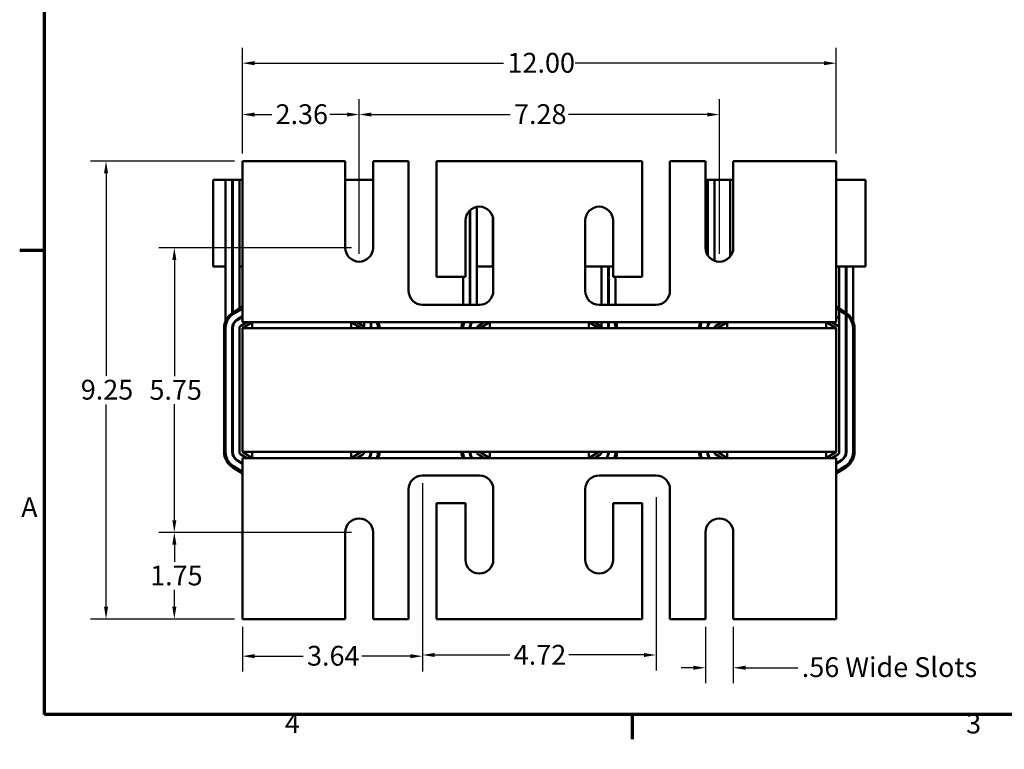
# Model space of a CAD drawing. Units: inches. Extents: x 1.2 to 53.8, y 0.5 to 41.9.
# Drawn here: x 1.4 to 21.3, y 0.5 to 15.3 of the extents above; entities that cross this region are included whole.
import ezdxf

# ---------------------------------------------------------------- set-up
doc = ezdxf.new("R2010")
doc.units = ezdxf.units.IN
doc.header["$LTSCALE"] = 2.5
doc.header["$MEASUREMENT"] = 0
for name, color, linetype, lineweight in [('Border (ANSI)', 7, 'Continuous', 70), ('Dimension (ANSI)', 7, 'Continuous', 25), ('Visible (ANSI)', 7, 'Continuous', 50)]:
    doc.layers.add(name, color=color, linetype=linetype, lineweight=lineweight)
doc.styles.add('Note Text (ANSI)', font='tahoma.ttf')
doc.dimstyles.new('Default (ANSI)', dxfattribs={"dimscale": 2.5, "dimtxt": 0.16, "dimasz": 0.098425, "dimexe": 0.125, "dimexo": 0.0625, "dimgap": 0.031496, "dimtad": 0, "dimtih": 1, "dimtoh": 1, "dimrnd": 1e-08, "dimzin": 4, "dimdsep": 46, "dimtxsty": 'Note Text (ANSI)', "dimcen": 0.09, "dimdle": 0.393701, "dimclrd": 256, "dimclre": 256, "dimclrt": 256, "dimadec": 0, "dimazin": 1, "dimtfac": 0.75, "dimtofl": 0, "dimtmove": 0, "dimatfit": 3, "dimfxl": 1, "dimtolj": 1, "dimtzin": 4, "dimlwd": -1, "dimlwe": -1, "dimarcsym": 0})

# ---------------------------------------------------------------- blocks, each defined once
blk = doc.blocks.new('Borders Default Border')
at = {"layer": 'Border (ANSI)'}
for p, q in [((0.75, 4.25), (0.55, 4.25)), ((5.5, 0.5), (5.5, 0.3))]:
    blk.add_line(p, q, dxfattribs=at)
at = {"layer": 'Border (ANSI)', "flags": 128}
blk.add_lwpolyline([(0.75, 0.5), (0.75, 16.5), (21.25, 16.5), (21.25, 0.5), (0.75, 0.5)], dxfattribs=at)
at = {"layer": 'Border (ANSI)', "char_height": 0.16, "attachment_point": 7, "style": 'Note Text (ANSI)'}
for s, insert in [('A', (0.5619, 2.045)), ('4', (2.6942, 0.3)), ('3', (8.2002, 0.2966))]:
    blk.add_mtext(s, dxfattribs=dict(at, insert=insert))
blk = doc.blocks.new('*D11')
at = {"layer": 'Defpoints', "color": 0, "transparency": 16777216}
for p in [(5.875, 12.429), (3.12, 3.179), (5.875, 3.179)]:
    blk.add_point(p, dxfattribs=at)
at = {"layer": 'Dimension (ANSI)', "transparency": 16777216}
for p, q in [((5.719, 12.429), (2.807, 12.429)), ((3.12, 12.182), (3.12, 8.091)), ((3.12, 3.425), (3.12, 7.516)), ((5.719, 3.179), (2.807, 3.179))]:
    blk.add_line(p, q, dxfattribs=at)
for points in [[(3.079, 12.182), (3.161, 12.182), (3.12, 12.429)], [(3.079, 3.425), (3.161, 3.425), (3.12, 3.179)]]:
    blk.add_solid(points, dxfattribs=at)
at = {"layer": 'Dimension (ANSI)', "transparency": 16777216, "insert": (2.609, 8.012), "char_height": 0.4, "attachment_point": 1, "style": 'Note Text (ANSI)'}
blk.add_mtext('\\A1;9.25', dxfattribs=at)
blk = doc.blocks.new('*D12')
at = {"layer": 'Defpoints', "color": 0, "transparency": 16777216}
for p in [(4.5, 10.679), (8.235, 10.679), (8.235, 4.929)]:
    blk.add_point(p, dxfattribs=at)
at = {"layer": 'Dimension (ANSI)', "transparency": 16777216}
for p, q in [((8.079, 10.679), (4.188, 10.679)), ((4.5, 10.432), (4.5, 8.086)), ((4.5, 5.175), (4.5, 7.521)), ((8.079, 4.929), (4.188, 4.929))]:
    blk.add_line(p, q, dxfattribs=at)
for points in [[(4.459, 10.432), (4.541, 10.432), (4.5, 10.679)], [(4.459, 5.175), (4.541, 5.175), (4.5, 4.929)]]:
    blk.add_solid(points, dxfattribs=at)
at = {"layer": 'Dimension (ANSI)', "transparency": 16777216, "insert": (3.997, 8.008), "char_height": 0.4, "attachment_point": 1, "style": 'Note Text (ANSI)'}
blk.add_mtext('\\A1;5.75', dxfattribs=at)
blk = doc.blocks.new('*D13')
at = {"layer": 'Defpoints', "color": 0, "transparency": 16777216}
for p in [(4.5, 4.929), (8.235, 4.929), (5.875, 3.179)]:
    blk.add_point(p, dxfattribs=at)
at = {"layer": 'Dimension (ANSI)', "transparency": 16777216}
for p, q in [((8.079, 4.929), (4.188, 4.929)), ((4.5, 4.682), (4.5, 4.337)), ((4.5, 3.425), (4.5, 3.77)), ((5.719, 3.179), (4.188, 3.179))]:
    blk.add_line(p, q, dxfattribs=at)
for points in [[(4.459, 4.682), (4.541, 4.682), (4.5, 4.929)], [(4.459, 3.425), (4.541, 3.425), (4.5, 3.179)]]:
    blk.add_solid(points, dxfattribs=at)
at = {"layer": 'Dimension (ANSI)', "transparency": 16777216, "insert": (4.011, 4.258), "char_height": 0.4, "attachment_point": 1, "style": 'Note Text (ANSI)'}
blk.add_mtext('\\A1;1.75', dxfattribs=at)
blk = doc.blocks.new('*D14')
at = {"layer": 'Defpoints', "color": 0, "transparency": 16777216}
for p in [(17.875, 14.409), (5.875, 12.429), (17.875, 12.429)]:
    blk.add_point(p, dxfattribs=at)
at = {"layer": 'Dimension (ANSI)', "transparency": 16777216}
for p, q in [((5.875, 12.585), (5.875, 14.721)), ((17.875, 12.585), (17.875, 14.721)), ((6.122, 14.409), (11.154, 14.409)), ((17.629, 14.409), (12.597, 14.409))]:
    blk.add_line(p, q, dxfattribs=at)
for points in [[(6.122, 14.45), (6.122, 14.368), (5.875, 14.409)], [(17.629, 14.45), (17.629, 14.368), (17.875, 14.409)]]:
    blk.add_solid(points, dxfattribs=at)
at = {"layer": 'Dimension (ANSI)', "transparency": 16777216, "insert": (11.233, 14.617), "char_height": 0.4, "attachment_point": 1, "style": 'Note Text (ANSI)'}
blk.add_mtext('\\A1;12.00', dxfattribs=at)
blk = doc.blocks.new('*D15')
at = {"layer": 'Defpoints', "color": 0, "transparency": 16777216}
for p in [(15.515, 13.371), (8.235, 10.398), (15.515, 10.398)]:
    blk.add_point(p, dxfattribs=at)
at = {"layer": 'Dimension (ANSI)', "transparency": 16777216}
for p, q in [((8.235, 10.554), (8.235, 13.683)), ((15.515, 10.554), (15.515, 13.683)), ((8.482, 13.371), (11.286, 13.371)), ((15.269, 13.371), (12.465, 13.371))]:
    blk.add_line(p, q, dxfattribs=at)
for points in [[(8.482, 13.412), (8.482, 13.33), (8.235, 13.371)], [(15.269, 13.412), (15.269, 13.33), (15.515, 13.371)]]:
    blk.add_solid(points, dxfattribs=at)
at = {"layer": 'Dimension (ANSI)', "transparency": 16777216, "insert": (11.365, 13.58), "char_height": 0.4, "attachment_point": 1, "style": 'Note Text (ANSI)'}
blk.add_mtext('\\A1;7.28', dxfattribs=at)
blk = doc.blocks.new('*D16')
at = {"layer": 'Defpoints', "color": 0, "transparency": 16777216}
for p in [(8.235, 13.371), (5.875, 12.429), (8.235, 10.398)]:
    blk.add_point(p, dxfattribs=at)
at = {"layer": 'Dimension (ANSI)', "transparency": 16777216}
for p, q in [((5.875, 12.585), (5.875, 13.683)), ((8.235, 10.554), (8.235, 13.683)), ((6.122, 13.371), (6.467, 13.371)), ((7.989, 13.371), (7.644, 13.371))]:
    blk.add_line(p, q, dxfattribs=at)
for points in [[(6.122, 13.412), (6.122, 13.33), (5.875, 13.371)], [(7.989, 13.412), (7.989, 13.33), (8.235, 13.371)]]:
    blk.add_solid(points, dxfattribs=at)
at = {"layer": 'Dimension (ANSI)', "transparency": 16777216, "insert": (6.545, 13.579), "char_height": 0.4, "attachment_point": 1, "style": 'Note Text (ANSI)'}
blk.add_mtext('\\A1;2.36', dxfattribs=at)
blk = doc.blocks.new('*D17')
at = {"layer": 'Defpoints', "color": 0, "transparency": 16777216}
for p in [(9.515, 5.799), (14.235, 5.799), (14.235, 2.452)]:
    blk.add_point(p, dxfattribs=at)
at = {"layer": 'Dimension (ANSI)', "transparency": 16777216}
for p, q in [((9.515, 5.642), (9.515, 2.14)), ((14.235, 5.642), (14.235, 2.14)), ((9.762, 2.452), (11.28, 2.452)), ((13.989, 2.452), (12.47, 2.452))]:
    blk.add_line(p, q, dxfattribs=at)
for points in [[(9.762, 2.493), (9.762, 2.411), (9.515, 2.452)], [(13.989, 2.493), (13.989, 2.411), (14.235, 2.452)]]:
    blk.add_solid(points, dxfattribs=at)
at = {"layer": 'Dimension (ANSI)', "transparency": 16777216, "insert": (11.359, 2.656), "char_height": 0.4, "attachment_point": 1, "style": 'Note Text (ANSI)'}
blk.add_mtext('\\A1;4.72', dxfattribs=at)
blk = doc.blocks.new('*D18')
at = {"layer": 'Defpoints', "color": 0, "transparency": 16777216}
for p in [(9.515, 6.08), (5.875, 3.179), (9.515, 2.428)]:
    blk.add_point(p, dxfattribs=at)
at = {"layer": 'Dimension (ANSI)', "transparency": 16777216}
for p, q in [((9.515, 5.923), (9.515, 2.116)), ((5.875, 3.022), (5.875, 2.116)), ((6.122, 2.428), (7.103, 2.428)), ((9.269, 2.428), (8.288, 2.428))]:
    blk.add_line(p, q, dxfattribs=at)
for points in [[(6.122, 2.469), (6.122, 2.387), (5.875, 2.428)], [(9.269, 2.469), (9.269, 2.387), (9.515, 2.428)]]:
    blk.add_solid(points, dxfattribs=at)
at = {"layer": 'Dimension (ANSI)', "transparency": 16777216, "insert": (7.182, 2.637), "char_height": 0.4, "attachment_point": 1, "style": 'Note Text (ANSI)'}
blk.add_mtext('\\A1;3.64', dxfattribs=at)
blk = doc.blocks.new('*D19')
at = {"layer": 'Defpoints', "color": 0, "transparency": 16777216}
for p in [(15.234, 3.179), (15.796, 3.179), (15.234, 2.194)]:
    blk.add_point(p, dxfattribs=at)
at = {"layer": 'Dimension (ANSI)', "transparency": 16777216}
for p, q in [((15.234, 3.022), (15.234, 1.882)), ((15.796, 3.022), (15.796, 1.882)), ((14.988, 2.194), (14.742, 2.194)), ((16.043, 2.194), (17.102, 2.194))]:
    blk.add_line(p, q, dxfattribs=at)
for points in [[(14.988, 2.235), (14.988, 2.153), (15.234, 2.194)], [(16.043, 2.235), (16.043, 2.153), (15.796, 2.194)]]:
    blk.add_solid(points, dxfattribs=at)
at = {"layer": 'Dimension (ANSI)', "transparency": 16777216, "insert": (17.18, 2.407), "char_height": 0.4, "attachment_point": 1, "style": 'Note Text (ANSI)'}
blk.add_mtext('\\A1;\\fTahoma|b0|i0;.56 Wide Slots', dxfattribs=at)

msp = doc.modelspace()

# ---------------------------------------------------------------- linework, layer by layer
at = {"layer": 'Visible (ANSI)'}
for p, q in [((7.954, 12.429), (5.875, 12.429)), ((5.875, 12.429), (5.875, 9.448)), ((7.954, 10.679), (7.954, 12.429)), ((9.234, 12.429), (8.516, 12.429)), ((8.516, 12.429), (8.516, 10.679)), ((9.234, 9.809), (9.234, 12.429)), ((13.954, 12.429), (9.796, 12.429)), ((9.796, 12.429), (9.796, 10.09)), ((13.954, 10.09), (13.954, 12.429)), ((15.234, 12.429), (14.516, 12.429)), ((14.516, 12.429), (14.516, 9.809)), ((15.234, 10.679), (15.234, 12.429)), ((17.875, 12.429), (15.796, 12.429)), ((15.796, 12.429), (15.796, 10.679)), ((17.875, 9.448), (17.875, 12.429)), ((5.535, 12.049), (5.285, 12.049)), ((5.285, 10.299), (5.285, 12.049)), ((5.535, 12.049), (5.67, 12.049)), ((5.535, 9.2), (5.535, 12.049)), ((5.67, 9.362), (5.67, 12.049)), ((5.68, 12.049), (5.67, 12.049)), ((5.68, 12.049), (5.815, 12.049)), ((5.68, 9.368), (5.68, 12.049)), ((5.815, 9.452), (5.815, 12.049)), ((5.875, 12.049), (5.815, 12.049)), ((8.516, 12.049), (7.954, 12.049)), ((15.234, 12.049), (15.27, 12.049)), ((15.27, 10.541), (15.27, 12.049)), ((15.28, 12.049), (15.27, 12.049)), ((15.28, 12.049), (15.415, 12.049)), ((15.28, 10.524), (15.28, 12.049)), ((15.415, 10.416), (15.415, 12.049)), ((15.735, 12.049), (15.415, 12.049)), ((15.796, 12.049), (15.735, 12.049)), ((15.735, 10.504), (15.735, 12.049)), ((18.215, 12.049), (17.875, 12.049)), ((18.215, 12.049), (18.465, 12.049)), ((18.465, 10.299), (18.465, 12.049)), ((10.47, 9.528), (10.47, 11.431)), ((10.48, 9.528), (10.48, 11.44)), ((10.615, 9.528), (10.615, 11.505)), ((10.384, 10.09), (10.384, 11.229)), ((10.935, 10.299), (10.935, 11.306)), ((10.946, 11.229), (10.946, 9.809)), ((12.804, 9.809), (12.804, 11.229)), ((13.366, 11.229), (13.366, 10.09)), ((5.285, 10.299), (5.535, 10.299)), ((5.67, 10.299), (5.68, 10.299)), ((5.815, 10.299), (5.875, 10.299)), ((10.47, 10.299), (10.48, 10.299)), ((10.615, 10.299), (10.935, 10.299)), ((10.935, 10.299), (10.946, 10.299)), ((12.804, 10.299), (13.366, 10.299)), ((13.135, 9.528), (13.135, 10.299)), ((13.27, 10.299), (13.27, 9.528)), ((13.28, 9.528), (13.28, 10.299)), ((17.875, 10.299), (18.215, 10.299)), ((17.935, 9.054), (17.935, 10.299)), ((18.07, 10.299), (18.07, 6.554)), ((18.08, 6.554), (18.08, 10.299)), ((18.215, 6.554), (18.215, 10.299)), ((18.465, 10.299), (18.215, 10.299)), ((9.796, 10.09), (10.384, 10.09)), ((10.335, 9.528), (10.335, 10.09)), ((13.366, 10.09), (13.954, 10.09)), ((13.415, 9.528), (13.415, 10.09)), ((5.679, 9.367), (5.875, 9.49)), ((5.875, 9.454), (5.695, 9.342)), ((5.875, 9.179), (5.875, 9.448)), ((10.665, 9.528), (9.515, 9.528)), ((14.235, 9.528), (13.085, 9.528)), ((17.875, 9.49), (18.072, 9.367)), ((18.056, 9.342), (17.875, 9.454)), ((17.875, 9.179), (17.875, 9.448)), ((5.875, 9.295), (5.767, 9.227)), ((5.772, 9.219), (5.875, 9.284)), ((5.815, 9.246), (5.815, 9.258)), ((5.844, 9.104), (5.962, 9.179)), ((6.075, 9.179), (5.875, 9.054)), ((6.075, 9.179), (5.875, 9.179)), ((6.075, 9.179), (8.075, 9.179)), ((6.075, 9.179), (6.075, 9.054)), ((8.075, 9.179), (8.075, 9.054)), ((8.275, 9.054), (8.075, 9.179)), ((10.875, 9.179), (8.075, 9.179)), ((8.189, 9.179), (8.307, 9.104)), ((8.335, 9.054), (8.335, 9.179)), ((8.47, 9.179), (8.47, 9.054)), ((8.48, 9.054), (8.48, 9.179)), ((8.615, 9.054), (8.615, 9.179)), ((10.644, 9.104), (10.762, 9.179)), ((10.875, 9.179), (10.675, 9.054)), ((10.875, 9.179), (12.875, 9.179)), ((10.875, 9.179), (10.875, 9.054)), ((12.875, 9.179), (12.875, 9.054)), ((13.075, 9.054), (12.875, 9.179)), ((15.675, 9.179), (12.875, 9.179)), ((12.989, 9.179), (13.107, 9.104)), ((13.135, 9.054), (13.135, 9.179)), ((13.27, 9.179), (13.27, 9.054)), ((13.28, 9.054), (13.28, 9.179)), ((13.415, 9.054), (13.415, 9.179)), ((15.444, 9.104), (15.562, 9.179)), ((15.675, 9.179), (15.475, 9.054)), ((15.675, 9.179), (17.675, 9.179)), ((15.675, 9.179), (15.675, 9.054)), ((17.675, 9.179), (17.675, 9.054)), ((17.875, 9.054), (17.675, 9.179)), ((17.875, 9.179), (17.675, 9.179)), ((17.789, 9.179), (17.907, 9.104)), ((17.935, 9.258), (17.875, 9.295)), ((17.875, 9.284), (17.935, 9.246)), ((5.505, 6.554), (5.505, 9.054)), ((5.535, 9.054), (5.535, 6.554)), ((5.67, 9.054), (5.67, 6.554)), ((5.68, 9.054), (5.68, 9.117)), ((5.68, 6.554), (5.68, 9.054)), ((5.815, 6.554), (5.815, 9.054)), ((17.875, 9.054), (5.875, 9.054)), ((5.875, 9.054), (5.875, 6.554)), ((10.48, 9.054), (10.48, 9.117)), ((15.28, 9.054), (15.28, 9.117)), ((17.875, 6.554), (17.875, 9.054)), ((17.935, 9.054), (17.935, 6.554)), ((18.215, 6.554), (18.215, 9.054)), ((18.245, 9.054), (18.245, 6.554)), ((5.767, 6.38), (5.875, 6.312)), ((5.875, 6.324), (5.772, 6.388)), ((5.962, 6.429), (5.844, 6.503)), ((5.875, 6.554), (17.875, 6.554)), ((5.875, 6.554), (6.075, 6.429)), ((5.875, 6.429), (6.075, 6.429)), ((5.875, 6.429), (5.875, 6.16)), ((6.075, 6.429), (6.075, 6.554)), ((8.075, 6.429), (6.075, 6.429)), ((8.075, 6.429), (8.075, 6.554)), ((8.075, 6.429), (8.275, 6.554)), ((8.075, 6.429), (10.875, 6.429)), ((8.307, 6.503), (8.189, 6.429)), ((10.762, 6.429), (10.644, 6.503)), ((10.675, 6.554), (10.875, 6.429)), ((10.875, 6.429), (10.875, 6.554)), ((12.875, 6.429), (10.875, 6.429)), ((12.875, 6.429), (12.875, 6.554)), ((12.875, 6.429), (13.075, 6.554)), ((12.875, 6.429), (15.675, 6.429)), ((13.107, 6.503), (12.989, 6.429)), ((15.562, 6.429), (15.444, 6.503)), ((15.475, 6.554), (15.675, 6.429)), ((15.675, 6.429), (15.675, 6.554)), ((17.675, 6.429), (15.675, 6.429)), ((17.675, 6.429), (17.675, 6.554)), ((17.675, 6.429), (17.875, 6.554)), ((17.675, 6.429), (17.875, 6.429)), ((17.907, 6.503), (17.789, 6.429)), ((17.875, 6.429), (17.875, 6.16)), ((17.979, 6.388), (17.875, 6.324)), ((17.875, 6.312), (17.984, 6.38)), ((5.875, 6.117), (5.679, 6.24)), ((5.695, 6.265), (5.875, 6.153)), ((17.875, 6.153), (18.056, 6.265)), ((18.056, 6.265), (17.875, 6.153)), ((18.072, 6.24), (17.875, 6.117)), ((5.875, 6.16), (5.875, 3.179)), ((9.515, 6.08), (10.665, 6.08)), ((13.085, 6.08), (14.235, 6.08)), ((17.875, 3.179), (17.875, 6.16)), ((9.234, 3.179), (9.234, 5.799)), ((10.946, 5.799), (10.946, 4.379)), ((12.804, 4.379), (12.804, 5.799)), ((14.516, 5.799), (14.516, 3.179)), ((10.384, 5.518), (9.796, 5.518)), ((9.796, 5.518), (9.796, 3.179)), ((10.384, 4.379), (10.384, 5.518)), ((13.954, 5.518), (13.366, 5.518)), ((13.366, 5.518), (13.366, 4.379)), ((13.954, 3.179), (13.954, 5.518)), ((7.954, 3.179), (7.954, 4.929)), ((8.516, 4.929), (8.516, 3.179)), ((15.234, 3.179), (15.234, 4.929)), ((15.796, 4.929), (15.796, 3.179)), ((5.875, 3.179), (7.954, 3.179)), ((8.516, 3.179), (9.234, 3.179)), ((9.796, 3.179), (13.954, 3.179)), ((14.516, 3.179), (15.234, 3.179)), ((15.796, 3.179), (17.875, 3.179))]:
    msp.add_line(p, q, dxfattribs=at)
for centre, radius, start, end in [((10.665, 11.229), 0.281, 0, 180), ((13.085, 11.229), 0.281, 0, 180), ((8.235, 10.679), 0.281, 180, 0), ((15.515, 10.679), 0.281, 180, 0), ((9.515, 9.809), 0.281, 180, 270), ((10.665, 9.809), 0.281, 270, 0), ((13.085, 9.809), 0.281, 180, 270), ((14.235, 9.809), 0.281, 270, 0), ((5.875, 9.054), 0.37, 122.0054, 180), ((17.875, 9.054), 0.37, 0, 57.9946), ((5.875, 9.054), 0.34, 122.0054, 180), ((5.875, 9.054), 0.205, 122.0054, 180), ((5.875, 9.054), 0.195, 122.0054, 180), ((8.275, 9.054), 0.34, 0, 21.5706), ((8.275, 9.054), 0.37, 0, 19.7452), ((10.675, 9.054), 0.37, 160.2548, 180), ((10.675, 9.054), 0.34, 158.4294, 180), ((10.675, 9.054), 0.205, 142.4281, 180), ((10.675, 9.054), 0.195, 140.1317, 180), ((13.075, 9.054), 0.34, 0, 21.5706), ((13.075, 9.054), 0.37, 0, 19.7452), ((15.475, 9.054), 0.37, 160.2548, 180), ((15.475, 9.054), 0.34, 158.4294, 180), ((15.475, 9.054), 0.205, 142.4281, 180), ((15.475, 9.054), 0.195, 140.1317, 180), ((17.875, 9.054), 0.34, 0, 57.9946), ((5.875, 9.054), 0.06, 122.0054, 180), ((8.275, 9.054), 0.06, 0, 57.9946), ((8.275, 9.054), 0.205, 0, 17.9698), ((10.675, 9.054), 0.06, 122.0054, 180), ((13.075, 9.054), 0.06, 0, 57.9946), ((13.075, 9.054), 0.205, 0, 17.9698), ((15.475, 9.054), 0.06, 122.0054, 180), ((17.875, 9.054), 0.06, 0, 57.9946), ((17.875, 9.054), 0.205, 0, 17.9698), ((5.875, 6.554), 0.37, 180, 237.9946), ((5.875, 6.554), 0.34, 180, 237.9946), ((5.875, 6.554), 0.205, 180, 237.9946), ((5.875, 6.554), 0.195, 180, 237.9946), ((5.875, 6.554), 0.06, 180, 237.9946), ((8.275, 6.554), 0.06, 302.0054, 0), ((8.275, 6.554), 0.195, 320.1317, 0), ((8.275, 6.554), 0.205, 322.4281, 0), ((8.275, 6.554), 0.34, 338.4294, 0), ((8.275, 6.554), 0.34, 338.4294, 0), ((8.275, 6.554), 0.37, 340.2548, 0), ((10.675, 6.554), 0.37, 180, 199.7452), ((10.675, 6.554), 0.34, 180, 201.5706), ((10.675, 6.554), 0.205, 180, 217.5719), ((10.675, 6.554), 0.195, 180, 219.8683), ((10.675, 6.554), 0.06, 180, 237.9946), ((13.075, 6.554), 0.06, 302.0054, 0), ((13.075, 6.554), 0.195, 320.1317, 0), ((13.075, 6.554), 0.205, 322.4281, 0), ((13.075, 6.554), 0.34, 338.4294, 0), ((13.075, 6.554), 0.34, 338.4294, 0), ((13.075, 6.554), 0.37, 340.2548, 0), ((15.475, 6.554), 0.37, 180, 199.7452), ((15.475, 6.554), 0.34, 180, 201.5706), ((15.475, 6.554), 0.205, 180, 217.5719), ((15.475, 6.554), 0.195, 180, 219.8683), ((15.475, 6.554), 0.06, 180, 237.9946), ((17.875, 6.554), 0.06, 302.0054, 0), ((17.875, 6.554), 0.195, 302.0054, 0), ((17.875, 6.554), 0.205, 302.0054, 0), ((17.875, 6.554), 0.34, 302.0054, 0), ((17.875, 6.554), 0.34, 302.0054, 0), ((17.875, 6.554), 0.37, 302.0054, 0), ((9.515, 5.799), 0.281, 90, 180), ((10.665, 5.799), 0.281, 0, 90), ((13.085, 5.799), 0.281, 90, 180), ((14.235, 5.799), 0.281, 0, 90), ((8.235, 4.929), 0.281, 0, 180), ((15.515, 4.929), 0.281, 0, 180), ((10.665, 4.379), 0.281, 180, 0), ((13.085, 4.379), 0.281, 180, 0)]:
    msp.add_arc(centre, radius, start, end, dxfattribs=at)

# ---------------------------------------------------------------- block references
at = {"xscale": 2.5, "yscale": 2.5, "zscale": 2.5}
msp.add_blockref('Borders Default Border', (0, 0), dxfattribs=at)

# ---------------------------------------------------------------- dimensions: what is measured, and where the dimension line sits
at = {"layer": 'Dimension (ANSI)'}
for base, p1, p2, angle, override, picture, middle in [((17.875, 14.409), (5.875, 12.429), (17.875, 12.429), 180, {"dimgap": 0.031496, "dimtih": 0, "dimtoh": 0, "dimdec": 2, "dimtol": 0, "dimlim": 0, "dimtp": 0, "dimtm": 0, "dimtdec": 2, "dimatfit": 1}, '*D14', (11.875, 14.409)), ((8.235, 13.371), (5.875, 12.429), (8.235, 10.398), 180, {"dimgap": 0.031496, "dimtih": 0, "dimtoh": 0, "dimdec": 2, "dimtol": 0, "dimlim": 0, "dimtp": 0, "dimtm": 0, "dimtdec": 2, "dimatfit": 1}, '*D16', (7.055, 13.371)), ((15.515, 13.371), (8.235, 10.398), (15.515, 10.398), 180, {"dimgap": 0.031496, "dimtih": 0, "dimtoh": 0, "dimdec": 2, "dimtol": 0, "dimlim": 0, "dimtp": 0, "dimtm": 0, "dimtdec": 2, "dimatfit": 1}, '*D15', (11.875, 13.371)), ((3.12, 3.179), (5.875, 12.429), (5.875, 3.179), 90, {"dimgap": 0.031496, "dimdec": 2, "dimtol": 0, "dimlim": 0, "dimtp": 0, "dimtm": 0, "dimtdec": 2, "dimatfit": 1}, '*D11', (3.12, 7.804)), ((4.5, 10.679), (8.235, 4.929), (8.235, 10.679), 90, {"dimgap": 0.031496, "dimdec": 2, "dimtol": 0, "dimlim": 0, "dimtp": 0, "dimtm": 0, "dimtdec": 2, "dimatfit": 1}, '*D12', (4.5, 7.804)), ((9.515, 2.428), (5.875, 3.179), (9.515, 6.08), 180, {"dimgap": 0.031496, "dimtih": 0, "dimtoh": 0, "dimdec": 2, "dimtol": 0, "dimlim": 0, "dimtp": 0, "dimtm": 0, "dimtdec": 2, "dimatfit": 1}, '*D18', (7.695, 2.428)), ((14.235, 2.452), (9.515, 5.799), (14.235, 5.799), 180, {"dimgap": 0.031496, "dimtih": 0, "dimtoh": 0, "dimdec": 2, "dimtol": 0, "dimlim": 0, "dimtp": 0, "dimtm": 0, "dimtdec": 2, "dimatfit": 1}, '*D17', (11.875, 2.452)), ((4.5, 4.929), (5.875, 3.179), (8.235, 4.929), 90, {"dimgap": 0.031496, "dimdec": 2, "dimtol": 0, "dimlim": 0, "dimtp": 0, "dimtm": 0, "dimtdec": 2, "dimatfit": 1}, '*D13', (4.5, 4.054))]:
    dim = msp.add_linear_dim(base=base, p1=p1, p2=p2, angle=angle, dimstyle='Default (ANSI)', override=override, dxfattribs=at)
    dim.commit()
    dim.dimension.update_dxf_attribs({"geometry": picture, "text_midpoint": middle, "dimtype": 160})
dim = msp.add_linear_dim(base=(15.234, 2.194), p1=(15.796, 3.179), p2=(15.234, 3.179), angle=180, text='\\fTahoma|b0|i0;<> Wide Slots', dimstyle='Default (ANSI)', override={"dimgap": 0.031496, "dimtih": 0, "dimtoh": 0, "dimdec": 2, "dimtol": 0, "dimlim": 0, "dimtp": 0, "dimtm": 0, "dimtdec": 2, "dimatfit": 1}, dxfattribs=at)
dim.commit()
dim.dimension.update_dxf_attribs({"geometry": '*D19', "text_midpoint": (18.893, 2.194), "dimtype": 160})

doc.saveas('drawing.dxf')
